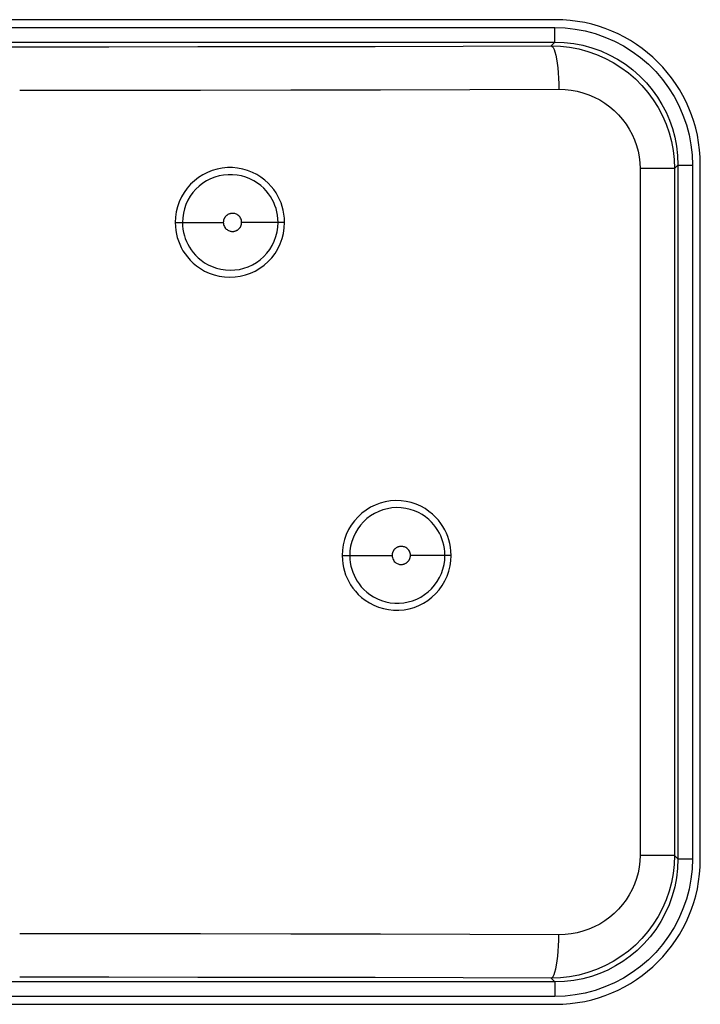
# Model space of a CAD drawing. Units: millimetres. Extents: x 0 to 152, y 0 to 222.
# Drawn here: x 82 to 87, y 60 to 67 of the extents above; entities that cross this region are included whole.
import ezdxf

# ---------------------------------------------------------------- set-up
doc = ezdxf.new("R2010")
doc.units = ezdxf.units.MM
doc.header["$LTSCALE"] = 16.335
doc.layers.add('ASSI', color=7, linetype='CONTINUOUS')
doc.layers.add('RACCORDO', color=7, linetype='CONTINUOUS')

msp = doc.modelspace()

# ---------------------------------------------------------------- linework, layer by layer
at = {"layer": 'ASSI', "color": 7, "linetype": 'CONTINUOUS'}
for p, q in [((85.6271, 66.65), (78.2271, 66.65)), ((86.6271, 60.85), (86.6271, 65.65)), ((78.2271, 59.85), (85.6271, 59.85))]:
    msp.add_line(p, q, dxfattribs=at)
at = {"layer": 'ASSI', "color": 7, "linetype": 'CONTINUOUS', "true_color": 0x333333}
for p, q in [((78.2313, 66.5957), (85.6229, 66.5957)), ((85.6229, 66.4957), (85.6229, 66.5957)), ((85.6229, 66.5957), (85.6938, 66.593)), ((85.6938, 66.593), (85.7638, 66.5852)), ((85.7638, 66.5852), (85.8328, 66.5722)), ((85.8328, 66.5722), (85.9013, 66.5539)), ((85.9013, 66.5539), (85.9689, 66.5304)), ((85.9689, 66.5304), (86.0342, 66.5021)), ((78.2313, 66.4957), (85.6229, 66.4957)), ((81.3115, 66.4634), (81.9271, 66.4633)), ((81.9271, 66.4633), (82.5427, 66.4634)), ((82.5427, 66.4634), (83.1583, 66.4639)), ((83.1583, 66.4639), (83.7717, 66.4647)), ((83.7717, 66.4647), (84.3821, 66.4659)), ((84.3821, 66.4659), (84.9903, 66.4673)), ((84.9903, 66.4673), (85.5964, 66.4691)), ((85.5964, 66.4691), (85.6229, 66.4957)), ((85.5964, 66.4691), (85.6034, 66.4659)), ((85.5964, 66.4691), (85.6606, 66.4668)), ((85.6034, 66.4659), (85.6103, 66.4578)), ((85.6103, 66.4578), (85.617, 66.4448)), ((85.617, 66.4448), (85.6233, 66.4272)), ((85.6229, 66.4957), (85.6881, 66.4932)), ((85.6606, 66.4668), (85.7244, 66.4597)), ((85.6881, 66.4932), (85.7527, 66.4857)), ((85.7244, 66.4597), (85.7875, 66.4478)), ((85.7527, 66.4857), (85.8164, 66.4734)), ((85.7875, 66.4478), (85.8494, 66.4313)), ((85.8164, 66.4734), (85.8787, 66.4563)), ((85.8787, 66.4563), (85.9393, 66.4346)), ((86.0342, 66.5021), (86.097, 66.4689)), ((86.097, 66.4689), (86.1576, 66.4309)), ((85.6233, 66.4272), (85.6292, 66.4053)), ((85.6292, 66.4053), (85.6345, 66.3795)), ((85.6345, 66.3795), (85.6392, 66.3501)), ((85.8494, 66.4313), (85.9099, 66.4101)), ((85.9099, 66.4101), (85.9686, 66.3844)), ((85.9393, 66.4346), (85.9982, 66.4084)), ((85.9686, 66.3844), (86.0251, 66.3545)), ((85.9982, 66.4084), (86.055, 66.3777)), ((86.055, 66.3777), (86.1094, 66.3428)), ((86.1576, 66.4309), (86.2149, 66.3887)), ((86.2149, 66.3887), (86.2688, 66.3423)), ((85.6392, 66.3501), (85.6431, 66.3177)), ((85.6431, 66.3177), (85.6463, 66.2828)), ((86.0251, 66.3545), (86.0792, 66.3204)), ((86.0792, 66.3204), (86.1304, 66.2824)), ((86.1094, 66.3428), (86.1609, 66.3038)), ((86.1609, 66.3038), (86.2095, 66.2609)), ((86.2688, 66.3423), (86.3194, 66.2917)), ((85.6463, 66.2828), (85.6487, 66.246)), ((85.6487, 66.246), (85.6501, 66.2079)), ((86.1304, 66.2824), (86.1786, 66.2408)), ((86.1786, 66.2408), (86.2234, 66.1957)), ((86.2095, 66.2609), (86.2546, 66.2144)), ((86.3194, 66.2917), (86.3658, 66.2377)), ((86.3658, 66.2377), (86.408, 66.1805)), ((83.1762, 66.164), (83.7988, 66.1648)), ((83.7988, 66.1648), (84.4191, 66.1659)), ((84.4191, 66.1659), (85.0366, 66.1674)), ((85.0366, 66.1674), (85.6507, 66.1692)), ((85.6501, 66.2079), (85.6507, 66.1692)), ((85.6507, 66.1692), (85.6931, 66.1677)), ((85.6931, 66.1677), (85.7349, 66.1632)), ((86.2234, 66.1957), (86.2647, 66.1475)), ((86.2546, 66.2144), (86.2953, 66.1657)), ((86.2953, 66.1657), (86.3311, 66.1158)), ((86.408, 66.1805), (86.446, 66.1199)), ((81.9271, 66.1633), (82.5519, 66.1635)), ((82.5519, 66.1635), (83.1762, 66.164)), ((85.7349, 66.1632), (85.7759, 66.1556)), ((85.7759, 66.1556), (85.8166, 66.145)), ((85.8166, 66.145), (85.8566, 66.1313)), ((85.8566, 66.1313), (85.8952, 66.1148)), ((85.8952, 66.1148), (85.9323, 66.0955)), ((86.2647, 66.1475), (86.3022, 66.0965)), ((86.3022, 66.0965), (86.3357, 66.0428)), ((86.3311, 66.1158), (86.3626, 66.0645)), ((86.446, 66.1199), (86.4792, 66.057)), ((85.9323, 66.0955), (85.9681, 66.0734)), ((85.9681, 66.0734), (86.0018, 66.0489)), ((86.0018, 66.0489), (86.0334, 66.022)), ((86.3357, 66.0428), (86.3651, 65.9869)), ((86.3626, 66.0645), (86.3903, 66.0111)), ((86.4792, 66.057), (86.5075, 65.9917)), ((86.0334, 66.022), (86.063, 65.9927)), ((86.063, 65.9927), (86.0902, 65.9616)), ((86.0902, 65.9616), (86.1148, 65.9286)), ((86.3651, 65.9869), (86.3903, 65.929)), ((86.3903, 66.0111), (86.4142, 65.9559)), ((86.5075, 65.9917), (86.531, 65.9242)), ((86.1148, 65.9286), (86.1369, 65.8937)), ((86.1369, 65.8937), (86.1563, 65.8575)), ((86.3903, 65.929), (86.411, 65.8694)), ((86.4142, 65.9559), (86.4342, 65.8992)), ((86.4342, 65.8992), (86.4504, 65.8397)), ((86.531, 65.9242), (86.5493, 65.8556)), ((86.1563, 65.8575), (86.1727, 65.8201)), ((86.411, 65.8694), (86.4272, 65.8085)), ((86.4504, 65.8397), (86.4626, 65.7772)), ((86.5493, 65.8556), (86.5624, 65.7866)), ((86.1727, 65.8201), (86.1864, 65.7814)), ((86.1864, 65.7814), (86.197, 65.742)), ((86.4272, 65.8085), (86.4388, 65.7466)), ((86.4626, 65.7772), (86.4702, 65.7125)), ((86.5624, 65.7866), (86.5702, 65.7167)), ((86.197, 65.742), (86.2046, 65.7023)), ((86.2046, 65.7023), (86.2092, 65.6621)), ((86.4388, 65.7466), (86.4458, 65.6841)), ((86.4702, 65.7125), (86.4728, 65.6458)), ((86.5702, 65.7167), (86.5728, 65.6458)), ((83.3257, 65.625), (83.2909, 65.6183)), ((83.3611, 65.6283), (83.3257, 65.625)), ((83.3969, 65.6282), (83.3611, 65.6283)), ((83.4322, 65.6249), (83.3969, 65.6282)), ((83.467, 65.6182), (83.4322, 65.6249)), ((86.2092, 65.6621), (86.2107, 65.6212)), ((86.2107, 65.6212), (86.2107, 60.8788)), ((86.4482, 65.6212), (86.2107, 65.6212)), ((86.4458, 65.6841), (86.4482, 65.6212)), ((86.4482, 65.6212), (86.4728, 65.6458)), ((86.4482, 65.6212), (86.4482, 60.8788)), ((86.4728, 65.6458), (86.4728, 60.8542)), ((86.4728, 65.6458), (86.5728, 65.6458)), ((86.5728, 65.6458), (86.5728, 60.8542)), ((83.1614, 65.5597), (83.1333, 65.5379)), ((83.1917, 65.579), (83.1614, 65.5597)), ((83.2234, 65.5952), (83.1917, 65.579)), ((83.2565, 65.6083), (83.2234, 65.5952)), ((83.2747, 65.5623), (83.2458, 65.5508)), ((83.2909, 65.6183), (83.2565, 65.6083)), ((83.3046, 65.571), (83.2747, 65.5623)), ((83.3352, 65.5768), (83.3046, 65.571)), ((83.3662, 65.5797), (83.3352, 65.5768)), ((83.3973, 65.5797), (83.3662, 65.5797)), ((83.4282, 65.5768), (83.3973, 65.5797)), ((83.4587, 65.5709), (83.4282, 65.5768)), ((83.4886, 65.5623), (83.4587, 65.5709)), ((83.5013, 65.6081), (83.467, 65.6182)), ((83.517, 65.551), (83.4886, 65.5623)), ((83.5338, 65.5954), (83.5013, 65.6081)), ((83.5644, 65.5798), (83.5338, 65.5954)), ((83.5932, 65.5616), (83.5644, 65.5798)), ((83.6193, 65.542), (83.5932, 65.5616)), ((83.0834, 65.4862), (83.0623, 65.457)), ((83.1073, 65.5133), (83.0834, 65.4862)), ((83.1333, 65.5379), (83.1073, 65.5133)), ((83.167, 65.5009), (83.1442, 65.4795)), ((83.1917, 65.52), (83.167, 65.5009)), ((83.218, 65.5367), (83.1917, 65.52)), ((83.2458, 65.5508), (83.218, 65.5367)), ((83.5438, 65.5374), (83.517, 65.551)), ((83.5689, 65.5217), (83.5438, 65.5374)), ((83.5917, 65.5045), (83.5689, 65.5217)), ((83.612, 65.4862), (83.5917, 65.5045)), ((83.6301, 65.4672), (83.612, 65.4862)), ((83.6426, 65.5212), (83.6193, 65.542)), ((83.6632, 65.4991), (83.6426, 65.5212)), ((83.6815, 65.4766), (83.6632, 65.4991)), ((83.044, 65.4255), (83.0285, 65.3919)), ((83.0623, 65.457), (83.044, 65.4255)), ((83.105, 65.4304), (83.0889, 65.4029)), ((83.1235, 65.4559), (83.105, 65.4304)), ((83.1442, 65.4795), (83.1235, 65.4559)), ((83.646, 65.4475), (83.6301, 65.4672)), ((83.6596, 65.4278), (83.646, 65.4475)), ((83.6713, 65.408), (83.6596, 65.4278)), ((83.6972, 65.4541), (83.6815, 65.4766)), ((83.7105, 65.4313), (83.6972, 65.4541)), ((83.7221, 65.408), (83.7105, 65.4313)), ((83.0164, 65.3574), (83.0078, 65.3225)), ((83.0285, 65.3919), (83.0164, 65.3574)), ((83.0755, 65.3738), (83.0649, 65.3436)), ((83.0889, 65.4029), (83.0755, 65.3738)), ((83.6814, 65.3877), (83.6713, 65.408)), ((83.6901, 65.3669), (83.6814, 65.3877)), ((83.6973, 65.3459), (83.6901, 65.3669)), ((83.7321, 65.3842), (83.7221, 65.408)), ((83.7404, 65.3599), (83.7321, 65.3842)), ((83.747, 65.3344), (83.7404, 65.3599)), ((83.0027, 65.2867), (83.0008, 65.25)), ((83.0078, 65.3225), (83.0027, 65.2867)), ((83.0528, 65.2815), (83.0513, 65.25)), ((83.0574, 65.3128), (83.0528, 65.2815)), ((83.0649, 65.3436), (83.0574, 65.3128)), ((83.3421, 65.282), (83.3409, 65.2798)), ((83.3435, 65.2841), (83.3421, 65.282)), ((83.3449, 65.2862), (83.3435, 65.2841)), ((83.3465, 65.2883), (83.3449, 65.2862)), ((83.3483, 65.2905), (83.3465, 65.2883)), ((83.3502, 65.2926), (83.3483, 65.2905)), ((83.3522, 65.2947), (83.3502, 65.2926)), ((83.3545, 65.2967), (83.3522, 65.2947)), ((83.3569, 65.2988), (83.3545, 65.2967)), ((83.3596, 65.3007), (83.3569, 65.2988)), ((83.3624, 65.3026), (83.3596, 65.3007)), ((83.3654, 65.3044), (83.3624, 65.3026)), ((83.3687, 65.3061), (83.3654, 65.3044)), ((83.3722, 65.3077), (83.3687, 65.3061)), ((83.3759, 65.3091), (83.3722, 65.3077)), ((83.3798, 65.3103), (83.3759, 65.3091)), ((83.3839, 65.3112), (83.3798, 65.3103)), ((83.3883, 65.312), (83.3839, 65.3112)), ((83.3928, 65.3124), (83.3883, 65.312)), ((83.3976, 65.3125), (83.3928, 65.3124)), ((83.4025, 65.3122), (83.3976, 65.3125)), ((83.4077, 65.3115), (83.4025, 65.3122)), ((83.4129, 65.3104), (83.4077, 65.3115)), ((83.4182, 65.3087), (83.4129, 65.3104)), ((83.4237, 65.3065), (83.4182, 65.3087)), ((83.429, 65.3037), (83.4237, 65.3065)), ((83.4343, 65.3001), (83.429, 65.3037)), ((83.4395, 65.2959), (83.4343, 65.3001)), ((83.4443, 65.291), (83.4395, 65.2959)), ((83.4487, 65.2854), (83.4443, 65.291)), ((83.4526, 65.279), (83.4487, 65.2854)), ((83.7031, 65.3236), (83.6973, 65.3459)), ((83.7076, 65.3), (83.7031, 65.3236)), ((83.7105, 65.2754), (83.7076, 65.3)), ((83.7518, 65.3075), (83.747, 65.3344)), ((83.755, 65.2793), (83.7518, 65.3075)), ((83.0008, 65.25), (83.0022, 65.222)), ((83.0008, 65.25), (83.3332, 65.25)), ((83.0022, 65.222), (83.0051, 65.1951)), ((83.0513, 65.25), (83.0522, 65.2257)), ((83.0522, 65.2257), (83.0548, 65.2022)), ((83.3333, 65.2526), (83.3332, 65.25)), ((83.3332, 65.25), (83.3338, 65.2422)), ((83.3334, 65.2551), (83.3333, 65.2526)), ((83.3337, 65.2576), (83.3334, 65.2551)), ((83.334, 65.2599), (83.3337, 65.2576)), ((83.3338, 65.2422), (83.3352, 65.2347)), ((83.3344, 65.2623), (83.334, 65.2599)), ((83.335, 65.2646), (83.3344, 65.2623)), ((83.3355, 65.2668), (83.335, 65.2646)), ((83.3352, 65.2347), (83.3374, 65.2277)), ((83.3362, 65.269), (83.3355, 65.2668)), ((83.337, 65.2712), (83.3362, 65.269)), ((83.3378, 65.2734), (83.337, 65.2712)), ((83.3374, 65.2277), (83.3405, 65.221)), ((83.3387, 65.2756), (83.3378, 65.2734)), ((83.3398, 65.2777), (83.3387, 65.2756)), ((83.3409, 65.2798), (83.3398, 65.2777)), ((83.3405, 65.221), (83.3444, 65.2146)), ((83.3444, 65.2146), (83.3488, 65.209)), ((83.4466, 65.2117), (83.4482, 65.2138)), ((83.4482, 65.2138), (83.4496, 65.2159)), ((83.4496, 65.2159), (83.451, 65.218)), ((83.451, 65.218), (83.4522, 65.2202)), ((83.4522, 65.2202), (83.4533, 65.2223)), ((83.4557, 65.2723), (83.4526, 65.279)), ((83.4533, 65.2223), (83.4544, 65.2244)), ((83.4544, 65.2244), (83.4553, 65.2266)), ((83.4553, 65.2266), (83.4561, 65.2288)), ((83.4579, 65.2653), (83.4557, 65.2723)), ((83.4561, 65.2288), (83.4569, 65.231)), ((83.4569, 65.231), (83.4576, 65.2332)), ((83.4576, 65.2332), (83.4581, 65.2354)), ((83.4593, 65.2578), (83.4579, 65.2653)), ((83.4581, 65.2354), (83.4587, 65.2377)), ((83.4587, 65.2377), (83.4591, 65.2401)), ((83.4591, 65.2401), (83.4594, 65.2424)), ((83.4599, 65.25), (83.4593, 65.2578)), ((83.4594, 65.2424), (83.4597, 65.2449)), ((83.4597, 65.2449), (83.4598, 65.2474)), ((83.4598, 65.2474), (83.4599, 65.25)), ((83.7565, 65.25), (83.4599, 65.25)), ((83.7049, 65.1846), (83.7098, 65.2172)), ((83.7098, 65.2172), (83.7115, 65.25)), ((83.7115, 65.25), (83.7105, 65.2754)), ((83.7545, 65.2117), (83.7565, 65.25)), ((83.7565, 65.25), (83.755, 65.2793)), ((83.0051, 65.1951), (83.0095, 65.1693)), ((83.0095, 65.1693), (83.0155, 65.1449)), ((83.0155, 65.1449), (83.0231, 65.1217)), ((83.0548, 65.2022), (83.059, 65.1797)), ((83.059, 65.1797), (83.0643, 65.1584)), ((83.0643, 65.1584), (83.0709, 65.1382)), ((83.3488, 65.209), (83.3536, 65.2041)), ((83.3536, 65.2041), (83.3588, 65.1999)), ((83.3588, 65.1999), (83.3641, 65.1963)), ((83.3641, 65.1963), (83.3695, 65.1935)), ((83.3695, 65.1935), (83.3749, 65.1913)), ((83.3749, 65.1913), (83.3802, 65.1896)), ((83.3802, 65.1896), (83.3854, 65.1885)), ((83.3854, 65.1885), (83.3906, 65.1878)), ((83.3906, 65.1878), (83.3955, 65.1875)), ((83.3955, 65.1875), (83.4003, 65.1876)), ((83.4003, 65.1876), (83.4048, 65.188)), ((83.4048, 65.188), (83.4092, 65.1888)), ((83.4092, 65.1888), (83.4133, 65.1897)), ((83.4133, 65.1897), (83.4172, 65.1909)), ((83.4172, 65.1909), (83.4209, 65.1923)), ((83.4209, 65.1923), (83.4244, 65.1939)), ((83.4244, 65.1939), (83.4277, 65.1956)), ((83.4277, 65.1956), (83.4307, 65.1974)), ((83.4307, 65.1974), (83.4335, 65.1993)), ((83.4335, 65.1993), (83.4362, 65.2012)), ((83.4362, 65.2012), (83.4386, 65.2033)), ((83.4386, 65.2033), (83.4409, 65.2053)), ((83.4409, 65.2053), (83.4429, 65.2074)), ((83.4429, 65.2074), (83.4448, 65.2095)), ((83.4448, 65.2095), (83.4466, 65.2117)), ((83.6855, 65.1214), (83.6968, 65.1526)), ((83.6968, 65.1526), (83.7049, 65.1846)), ((83.7397, 65.1383), (83.7489, 65.1745)), ((83.7489, 65.1745), (83.7545, 65.2117)), ((83.0231, 65.1217), (83.0322, 65.099)), ((83.0322, 65.099), (83.0427, 65.0766)), ((83.0427, 65.0766), (83.0548, 65.0547)), ((83.0709, 65.1382), (83.0787, 65.1184)), ((83.0787, 65.1184), (83.088, 65.0989)), ((83.088, 65.0989), (83.0986, 65.08)), ((83.0986, 65.08), (83.1109, 65.061)), ((83.6538, 65.0634), (83.671, 65.0915)), ((83.671, 65.0915), (83.6855, 65.1214)), ((83.7099, 65.0681), (83.7266, 65.1027)), ((83.7266, 65.1027), (83.7397, 65.1383)), ((83.0548, 65.0547), (83.069, 65.0331)), ((83.069, 65.0331), (83.0854, 65.0114)), ((83.0854, 65.0114), (83.1039, 64.99)), ((83.1109, 65.061), (83.1251, 65.0421)), ((83.1251, 65.0421), (83.1413, 65.0236)), ((83.1413, 65.0236), (83.1597, 65.0056)), ((83.5882, 64.9926), (83.6122, 65.0139)), ((83.6122, 65.0139), (83.6341, 65.0376)), ((83.6341, 65.0376), (83.6538, 65.0634)), ((83.668, 65.0063), (83.6904, 65.0359)), ((83.6904, 65.0359), (83.7099, 65.0681)), ((83.1039, 64.99), (83.125, 64.9695)), ((83.125, 64.9695), (83.1489, 64.9497)), ((83.1489, 64.9497), (83.1755, 64.9307)), ((83.1597, 65.0056), (83.1806, 64.9882)), ((83.1806, 64.9882), (83.2038, 64.9719)), ((83.2038, 64.9719), (83.2292, 64.9572)), ((83.2292, 64.9572), (83.2567, 64.9445)), ((83.2567, 64.9445), (83.2862, 64.934)), ((83.4754, 64.9335), (83.5056, 64.9441)), ((83.5056, 64.9441), (83.5346, 64.9576)), ((83.5346, 64.9576), (83.5622, 64.9738)), ((83.5622, 64.9738), (83.5882, 64.9926)), ((83.5857, 64.9331), (83.6153, 64.9547)), ((83.6153, 64.9547), (83.6427, 64.9791)), ((83.6427, 64.9791), (83.668, 65.0063)), ((83.1755, 64.9307), (83.2044, 64.914)), ((83.2044, 64.914), (83.236, 64.8996)), ((83.236, 64.8996), (83.2699, 64.8875)), ((83.2699, 64.8875), (83.3048, 64.8786)), ((83.2862, 64.934), (83.3169, 64.9263)), ((83.3048, 64.8786), (83.3408, 64.8734)), ((83.3169, 64.9263), (83.3484, 64.9216)), ((83.3408, 64.8734), (83.3778, 64.8714)), ((83.3484, 64.9216), (83.3805, 64.9199)), ((83.3778, 64.8714), (83.4145, 64.873)), ((83.3805, 64.9199), (83.4127, 64.9214)), ((83.4127, 64.9214), (83.4444, 64.9259)), ((83.4145, 64.873), (83.4506, 64.8782)), ((83.4444, 64.9259), (83.4754, 64.9335)), ((83.4506, 64.8782), (83.4863, 64.887)), ((83.4863, 64.887), (83.5208, 64.899)), ((83.5208, 64.899), (83.5539, 64.9144)), ((83.5539, 64.9144), (83.5857, 64.9331)), ((84.4165, 63.311), (84.3827, 63.2983)), ((84.4518, 63.3203), (84.4165, 63.311)), ((84.4874, 63.3263), (84.4518, 63.3203)), ((84.5237, 63.3286), (84.4874, 63.3263)), ((84.5604, 63.3274), (84.5237, 63.3286)), ((84.5962, 63.3229), (84.5604, 63.3274)), ((84.6311, 63.3148), (84.5962, 63.3229)), ((84.6651, 63.3033), (84.6311, 63.3148)), ((84.2901, 63.2416), (84.2634, 63.217)), ((84.319, 63.2634), (84.2901, 63.2416)), ((84.3502, 63.2825), (84.319, 63.2634)), ((84.3827, 63.2983), (84.3502, 63.2825)), ((84.4061, 63.2536), (84.3777, 63.2397)), ((84.4358, 63.2646), (84.4061, 63.2536)), ((84.4664, 63.2728), (84.4358, 63.2646)), ((84.4977, 63.2779), (84.4664, 63.2728)), ((84.5295, 63.28), (84.4977, 63.2779)), ((84.5614, 63.279), (84.5295, 63.28)), ((84.5928, 63.275), (84.5614, 63.279)), ((84.6234, 63.2679), (84.5928, 63.275)), ((84.653, 63.2581), (84.6234, 63.2679)), ((84.6808, 63.2459), (84.653, 63.2581)), ((84.6969, 63.2895), (84.6651, 63.3033)), ((84.7065, 63.2316), (84.6808, 63.2459)), ((84.7262, 63.2732), (84.6969, 63.2895)), ((84.7533, 63.2546), (84.7262, 63.2732)), ((84.7779, 63.2349), (84.7533, 63.2546)), ((84.2389, 63.1897), (84.2172, 63.1602)), ((84.2634, 63.217), (84.2389, 63.1897)), ((84.3018, 63.1826), (84.2806, 63.1589)), ((84.3253, 63.2041), (84.3018, 63.1826)), ((84.3506, 63.2232), (84.3253, 63.2041)), ((84.3777, 63.2397), (84.3506, 63.2232)), ((84.7302, 63.2155), (84.7065, 63.2316)), ((84.7515, 63.1983), (84.7302, 63.2155)), ((84.7705, 63.1802), (84.7515, 63.1983)), ((84.7871, 63.1616), (84.7705, 63.1802)), ((84.7995, 63.2144), (84.7779, 63.2349)), ((84.8186, 63.1928), (84.7995, 63.2144)), ((84.8355, 63.1709), (84.8186, 63.1928)), ((84.1984, 63.1283), (84.1824, 63.0943)), ((84.2172, 63.1602), (84.1984, 63.1283)), ((84.245, 63.1054), (84.2311, 63.0759)), ((84.2616, 63.1332), (84.245, 63.1054)), ((84.2806, 63.1589), (84.2616, 63.1332)), ((84.8018, 63.1425), (84.7871, 63.1616)), ((84.8145, 63.1233), (84.8018, 63.1425)), ((84.8255, 63.1041), (84.8145, 63.1233)), ((84.835, 63.0843), (84.8255, 63.1041)), ((84.8501, 63.1491), (84.8355, 63.1709)), ((84.8626, 63.1269), (84.8501, 63.1491)), ((84.8734, 63.1042), (84.8626, 63.1269)), ((84.8829, 63.081), (84.8734, 63.1042)), ((84.1699, 63.0593), (84.161, 63.0238)), ((84.1824, 63.0943), (84.1699, 63.0593)), ((84.2202, 63.0453), (84.2124, 63.0139)), ((84.2311, 63.0759), (84.2202, 63.0453)), ((84.8432, 63.0641), (84.835, 63.0843)), ((84.8499, 63.0435), (84.8432, 63.0641)), ((84.8555, 63.0218), (84.8499, 63.0435)), ((84.8907, 63.0573), (84.8829, 63.081)), ((84.8969, 63.0324), (84.8907, 63.0573)), ((84.1557, 62.9874), (84.1538, 62.95)), ((84.161, 63.0238), (84.1557, 62.9874)), ((84.2078, 62.982), (84.2062, 62.95)), ((84.2124, 63.0139), (84.2078, 62.982)), ((84.5016, 62.9691), (84.501, 62.9668)), ((84.5024, 62.9712), (84.5016, 62.9691)), ((84.5032, 62.9734), (84.5024, 62.9712)), ((84.5042, 62.9756), (84.5032, 62.9734)), ((84.5052, 62.9777), (84.5042, 62.9756)), ((84.5063, 62.9799), (84.5052, 62.9777)), ((84.5075, 62.982), (84.5063, 62.9799)), ((84.5089, 62.9841), (84.5075, 62.982)), ((84.5104, 62.9862), (84.5089, 62.9841)), ((84.5119, 62.9884), (84.5104, 62.9862)), ((84.5137, 62.9905), (84.5119, 62.9884)), ((84.5156, 62.9926), (84.5137, 62.9905)), ((84.5177, 62.9947), (84.5156, 62.9926)), ((84.5199, 62.9967), (84.5177, 62.9947)), ((84.5224, 62.9988), (84.5199, 62.9967)), ((84.525, 63.0008), (84.5224, 62.9988)), ((84.5278, 63.0026), (84.525, 63.0008)), ((84.5309, 63.0044), (84.5278, 63.0026)), ((84.5341, 63.0062), (84.5309, 63.0044)), ((84.5376, 63.0077), (84.5341, 63.0062)), ((84.5413, 63.0091), (84.5376, 63.0077)), ((84.5452, 63.0103), (84.5413, 63.0091)), ((84.5493, 63.0112), (84.5452, 63.0103)), ((84.5537, 63.012), (84.5493, 63.0112)), ((84.5582, 63.0124), (84.5537, 63.012)), ((84.563, 63.0125), (84.5582, 63.0124)), ((84.5679, 63.0122), (84.563, 63.0125)), ((84.5731, 63.0116), (84.5679, 63.0122)), ((84.5783, 63.0104), (84.5731, 63.0116)), ((84.5836, 63.0087), (84.5783, 63.0104)), ((84.589, 63.0065), (84.5836, 63.0087)), ((84.5944, 63.0037), (84.589, 63.0065)), ((84.5997, 63.0002), (84.5944, 63.0037)), ((84.6049, 62.9959), (84.5997, 63.0002)), ((84.6097, 62.9911), (84.6049, 62.9959)), ((84.6141, 62.9854), (84.6097, 62.9911)), ((84.618, 62.9791), (84.6141, 62.9854)), ((84.6211, 62.9723), (84.618, 62.9791)), ((84.6233, 62.9653), (84.6211, 62.9723)), ((84.8598, 62.9988), (84.8555, 63.0218)), ((84.8624, 62.9748), (84.8598, 62.9988)), ((84.8634, 62.95), (84.8624, 62.9748)), ((84.9015, 63.0061), (84.8969, 63.0324)), ((84.9045, 62.9787), (84.9015, 63.0061)), ((84.9059, 62.95), (84.9045, 62.9787)), ((84.1538, 62.95), (84.1553, 62.9208)), ((84.1538, 62.95), (84.4986, 62.95)), ((84.1553, 62.9208), (84.1584, 62.8928)), ((84.2062, 62.95), (84.2072, 62.9247)), ((84.2072, 62.9247), (84.21, 62.9002)), ((84.21, 62.9002), (84.2145, 62.8767)), ((84.4987, 62.9526), (84.4986, 62.95)), ((84.4986, 62.95), (84.4992, 62.9422)), ((84.4988, 62.9551), (84.4987, 62.9526)), ((84.4991, 62.9576), (84.4988, 62.9551)), ((84.4994, 62.96), (84.4991, 62.9576)), ((84.4992, 62.9422), (84.5006, 62.9347)), ((84.4999, 62.9623), (84.4994, 62.96)), ((84.5004, 62.9646), (84.4999, 62.9623)), ((84.501, 62.9668), (84.5004, 62.9646)), ((84.5006, 62.9347), (84.5028, 62.9277)), ((84.5028, 62.9277), (84.5059, 62.9209)), ((84.5059, 62.9209), (84.5098, 62.9146)), ((84.5098, 62.9146), (84.5142, 62.9089)), ((84.5142, 62.9089), (84.519, 62.9041)), ((84.519, 62.9041), (84.5242, 62.8998)), ((84.5989, 62.8992), (84.6016, 62.9012)), ((84.6016, 62.9012), (84.604, 62.9033)), ((84.604, 62.9033), (84.6062, 62.9053)), ((84.6062, 62.9053), (84.6083, 62.9074)), ((84.6083, 62.9074), (84.6102, 62.9095)), ((84.6102, 62.9095), (84.612, 62.9116)), ((84.612, 62.9116), (84.6136, 62.9138)), ((84.6136, 62.9138), (84.615, 62.9159)), ((84.615, 62.9159), (84.6164, 62.918)), ((84.6164, 62.918), (84.6176, 62.9201)), ((84.6176, 62.9201), (84.6187, 62.9223)), ((84.6187, 62.9223), (84.6197, 62.9244)), ((84.6197, 62.9244), (84.6207, 62.9266)), ((84.6207, 62.9266), (84.6215, 62.9288)), ((84.6215, 62.9288), (84.6223, 62.9309)), ((84.6223, 62.9309), (84.623, 62.9332)), ((84.623, 62.9332), (84.6235, 62.9354)), ((84.6247, 62.9578), (84.6233, 62.9653)), ((84.6235, 62.9354), (84.6241, 62.9377)), ((84.6241, 62.9377), (84.6245, 62.9401)), ((84.6245, 62.9401), (84.6248, 62.9424)), ((84.6253, 62.95), (84.6247, 62.9578)), ((84.6248, 62.9424), (84.6251, 62.9449)), ((84.6251, 62.9449), (84.6252, 62.9474)), ((84.6252, 62.9474), (84.6253, 62.95)), ((84.9059, 62.95), (84.6253, 62.95)), ((84.8574, 62.8871), (84.8619, 62.9184)), ((84.8619, 62.9184), (84.8634, 62.95)), ((84.8989, 62.8773), (84.9041, 62.9132)), ((84.9041, 62.9132), (84.9059, 62.95)), ((84.1584, 62.8928), (84.1632, 62.866)), ((84.1632, 62.866), (84.1697, 62.8406)), ((84.1697, 62.8406), (84.1779, 62.8165)), ((84.2145, 62.8767), (84.2203, 62.8546)), ((84.2203, 62.8546), (84.2273, 62.8337)), ((84.2273, 62.8337), (84.2359, 62.8131)), ((84.5242, 62.8998), (84.5296, 62.8963)), ((84.5296, 62.8963), (84.5349, 62.8935)), ((84.5349, 62.8935), (84.5403, 62.8913)), ((84.5403, 62.8913), (84.5456, 62.8896)), ((84.5456, 62.8896), (84.5508, 62.8884)), ((84.5508, 62.8884), (84.556, 62.8878)), ((84.556, 62.8878), (84.5609, 62.8875)), ((84.5609, 62.8875), (84.5657, 62.8876)), ((84.5657, 62.8876), (84.5702, 62.888)), ((84.5702, 62.888), (84.5746, 62.8888)), ((84.5746, 62.8888), (84.5787, 62.8897)), ((84.5787, 62.8897), (84.5826, 62.8909)), ((84.5826, 62.8909), (84.5863, 62.8923)), ((84.5863, 62.8923), (84.5898, 62.8938)), ((84.5898, 62.8938), (84.593, 62.8956)), ((84.593, 62.8956), (84.5961, 62.8974)), ((84.5961, 62.8974), (84.5989, 62.8992)), ((84.8394, 62.826), (84.8499, 62.8562)), ((84.8499, 62.8562), (84.8574, 62.8871)), ((84.8784, 62.8078), (84.8904, 62.8423)), ((84.8904, 62.8423), (84.8989, 62.8773)), ((84.1779, 62.8165), (84.1878, 62.7929)), ((84.1878, 62.7929), (84.1992, 62.7697)), ((84.1992, 62.7697), (84.2122, 62.7471)), ((84.2359, 62.8131), (84.2459, 62.7929)), ((84.2459, 62.7929), (84.2574, 62.7733)), ((84.2574, 62.7733), (84.2707, 62.7538)), ((84.7916, 62.7438), (84.81, 62.7694)), ((84.81, 62.7694), (84.826, 62.7969)), ((84.826, 62.7969), (84.8394, 62.826)), ((84.8447, 62.7428), (84.8629, 62.7743)), ((84.8629, 62.7743), (84.8784, 62.8078)), ((84.2122, 62.7471), (84.2276, 62.7249)), ((84.2276, 62.7249), (84.2454, 62.7026)), ((84.2454, 62.7026), (84.2655, 62.6807)), ((84.2707, 62.7538), (84.2862, 62.7343)), ((84.2862, 62.7343), (84.3038, 62.7154)), ((84.3038, 62.7154), (84.3237, 62.6973)), ((84.3237, 62.6973), (84.346, 62.68)), ((84.7236, 62.6796), (84.7482, 62.6988)), ((84.7482, 62.6988), (84.7709, 62.7203)), ((84.7709, 62.7203), (84.7916, 62.7438)), ((84.8, 62.6863), (84.8238, 62.7135)), ((84.8238, 62.7135), (84.8447, 62.7428)), ((84.2655, 62.6807), (84.2883, 62.66)), ((84.2883, 62.66), (84.3139, 62.6404)), ((84.3139, 62.6404), (84.3422, 62.622)), ((84.346, 62.68), (84.3706, 62.6642)), ((84.3706, 62.6642), (84.3971, 62.6504)), ((84.3971, 62.6504), (84.4254, 62.6389)), ((84.4254, 62.6389), (84.4552, 62.6298)), ((84.4552, 62.6298), (84.4859, 62.6237)), ((84.5796, 62.623), (84.6103, 62.6287)), ((84.6103, 62.6287), (84.6403, 62.6373)), ((84.6403, 62.6373), (84.6694, 62.6487)), ((84.6694, 62.6487), (84.6972, 62.6629)), ((84.6972, 62.6629), (84.7236, 62.6796)), ((84.7156, 62.6205), (84.7459, 62.6399)), ((84.7459, 62.6399), (84.7741, 62.6618)), ((84.7741, 62.6618), (84.8, 62.6863)), ((84.3422, 62.622), (84.3724, 62.6062)), ((84.3724, 62.6062), (84.4047, 62.5932)), ((84.4047, 62.5932), (84.439, 62.5827)), ((84.439, 62.5827), (84.4739, 62.5756)), ((84.4739, 62.5756), (84.5094, 62.5719)), ((84.4859, 62.6237), (84.517, 62.6204)), ((84.5094, 62.5719), (84.5455, 62.5717)), ((84.517, 62.6204), (84.5484, 62.6202)), ((84.5455, 62.5717), (84.5811, 62.5747)), ((84.5484, 62.6202), (84.5796, 62.623)), ((84.5811, 62.5747), (84.6162, 62.5813)), ((84.6162, 62.5813), (84.6507, 62.5913)), ((84.6507, 62.5913), (84.6839, 62.6043)), ((84.6839, 62.6043), (84.7156, 62.6205)), ((86.2107, 60.8788), (86.2092, 60.838)), ((86.4482, 60.8788), (86.2107, 60.8788)), ((86.4482, 60.8788), (86.4458, 60.8159)), ((86.4482, 60.8788), (86.4728, 60.8542)), ((86.2046, 60.7977), (86.197, 60.758)), ((86.2092, 60.838), (86.2046, 60.7977)), ((86.4458, 60.8159), (86.4388, 60.7534)), ((86.4728, 60.8542), (86.4703, 60.789)), ((86.4728, 60.8542), (86.5728, 60.8542)), ((86.5728, 60.8542), (86.5702, 60.7833)), ((86.197, 60.758), (86.1864, 60.7187)), ((86.4388, 60.7534), (86.4272, 60.6915)), ((86.4629, 60.7244), (86.4505, 60.6607)), ((86.4703, 60.789), (86.4629, 60.7244)), ((86.5702, 60.7833), (86.5624, 60.7134)), ((86.1727, 60.6799), (86.1563, 60.6425)), ((86.1864, 60.7187), (86.1727, 60.6799)), ((86.4272, 60.6915), (86.411, 60.6306)), ((86.4505, 60.6607), (86.4334, 60.5985)), ((86.5624, 60.7134), (86.5493, 60.6444)), ((86.137, 60.6063), (86.1148, 60.5715)), ((86.1563, 60.6425), (86.137, 60.6063)), ((86.411, 60.6306), (86.3903, 60.571)), ((86.4334, 60.5985), (86.4118, 60.5378)), ((86.5493, 60.6444), (86.531, 60.5758)), ((86.0902, 60.5385), (86.0631, 60.5073)), ((86.1148, 60.5715), (86.0902, 60.5385)), ((86.3903, 60.571), (86.3651, 60.5131)), ((86.4118, 60.5378), (86.3855, 60.4789)), ((86.531, 60.5758), (86.5075, 60.5083)), ((86.0334, 60.478), (86.0018, 60.4511)), ((86.0631, 60.5073), (86.0334, 60.478)), ((86.3357, 60.4572), (86.3022, 60.4035)), ((86.3651, 60.5131), (86.3357, 60.4572)), ((86.3855, 60.4789), (86.3548, 60.4221)), ((86.5075, 60.5083), (86.4792, 60.443)), ((85.8952, 60.3852), (85.8567, 60.3687)), ((85.9324, 60.4046), (85.8952, 60.3852)), ((85.9681, 60.4267), (85.9324, 60.4046)), ((86.0018, 60.4511), (85.9681, 60.4267)), ((86.3022, 60.4035), (86.2647, 60.3525)), ((86.3548, 60.4221), (86.3199, 60.3677)), ((86.4792, 60.443), (86.446, 60.3801)), ((82.5519, 60.3365), (81.9271, 60.3367)), ((83.1762, 60.336), (82.5519, 60.3365)), ((83.7988, 60.3352), (83.1762, 60.336)), ((84.4191, 60.3341), (83.7988, 60.3352)), ((85.0366, 60.3326), (84.4191, 60.3341)), ((85.6507, 60.3308), (85.0366, 60.3326)), ((85.6501, 60.2921), (85.6507, 60.3308)), ((85.6931, 60.3323), (85.6507, 60.3308)), ((85.7349, 60.3368), (85.6931, 60.3323)), ((85.776, 60.3444), (85.7349, 60.3368)), ((85.8166, 60.355), (85.776, 60.3444)), ((85.8567, 60.3687), (85.8166, 60.355)), ((86.2647, 60.3525), (86.2234, 60.3042)), ((86.281, 60.3162), (86.238, 60.2676)), ((86.3199, 60.3677), (86.281, 60.3162)), ((86.408, 60.3195), (86.3659, 60.2623)), ((86.446, 60.3801), (86.408, 60.3195)), ((85.6463, 60.2172), (85.6487, 60.254)), ((85.6487, 60.254), (85.6501, 60.2921)), ((86.1786, 60.2592), (86.1304, 60.2176)), ((86.2234, 60.3042), (86.1786, 60.2592)), ((86.238, 60.2676), (86.1916, 60.2225)), ((86.3659, 60.2623), (86.3194, 60.2083)), ((85.6392, 60.1499), (85.6431, 60.1823)), ((85.6431, 60.1823), (85.6463, 60.2172)), ((86.1304, 60.2176), (86.0792, 60.1796)), ((86.1428, 60.1818), (86.0929, 60.146)), ((86.1916, 60.2225), (86.1428, 60.1818)), ((86.3194, 60.2083), (86.2688, 60.1577)), ((85.6292, 60.0947), (85.6345, 60.1205)), ((85.6345, 60.1205), (85.6392, 60.1499)), ((85.9686, 60.1156), (85.9099, 60.0899)), ((86.0251, 60.1455), (85.9686, 60.1156)), ((86.0416, 60.1146), (85.9882, 60.0868)), ((86.0792, 60.1796), (86.0251, 60.1455)), ((86.0929, 60.146), (86.0416, 60.1146)), ((86.2688, 60.1577), (86.2149, 60.1113)), ((85.6103, 60.0422), (85.617, 60.0552)), ((85.617, 60.0552), (85.6233, 60.0728)), ((85.6233, 60.0728), (85.6292, 60.0947)), ((85.7875, 60.0522), (85.7244, 60.0403)), ((85.8494, 60.0687), (85.7875, 60.0522)), ((85.9099, 60.0899), (85.8494, 60.0687)), ((85.9331, 60.0629), (85.8763, 60.0429)), ((85.9882, 60.0868), (85.9331, 60.0629)), ((86.1576, 60.0691), (86.097, 60.0311)), ((86.2149, 60.1113), (86.1576, 60.0691)), ((85.6229, 60.0043), (78.2313, 60.0043)), ((82.5427, 60.0366), (81.9271, 60.0367)), ((83.1583, 60.0361), (82.5427, 60.0366)), ((83.7716, 60.0353), (83.1583, 60.0361)), ((84.3821, 60.0341), (83.7716, 60.0353)), ((84.9903, 60.0327), (84.3821, 60.0341)), ((85.5964, 60.0309), (84.9903, 60.0327)), ((85.5964, 60.0309), (85.6034, 60.0341)), ((85.6606, 60.0332), (85.5964, 60.0309)), ((85.5964, 60.0309), (85.6229, 60.0043)), ((85.6034, 60.0341), (85.6103, 60.0422)), ((85.6896, 60.0069), (85.6229, 60.0043)), ((85.6229, 60.0043), (85.6229, 59.9043)), ((85.7244, 60.0403), (85.6606, 60.0332)), ((85.7543, 60.0145), (85.6896, 60.0069)), ((85.8168, 60.0267), (85.7543, 60.0145)), ((85.8763, 60.0429), (85.8168, 60.0267)), ((86.0342, 59.9979), (85.9689, 59.9696)), ((86.097, 60.0311), (86.0342, 59.9979)), ((85.7638, 59.9148), (85.6938, 59.907)), ((85.8328, 59.9278), (85.7638, 59.9148)), ((85.9013, 59.9461), (85.8328, 59.9278)), ((85.9689, 59.9696), (85.9013, 59.9461)), ((85.6229, 59.9043), (78.2313, 59.9043)), ((85.6938, 59.907), (85.6229, 59.9043))]:
    msp.add_line(p, q, dxfattribs=at)
at = {"layer": 'ASSI', "color": 7, "linetype": 'CONTINUOUS'}
for centre, start, end in [((85.6271, 65.65), 0, 90), ((85.6271, 60.85), 270, 360)]:
    msp.add_arc(centre, 1, start, end, dxfattribs=at)
at = {"layer": 'RACCORDO', "color": 7, "linetype": 'CONTINUOUS'}
for p, q in [((85.6271, 66.65), (78.2271, 66.65)), ((86.6271, 60.85), (86.6271, 65.65)), ((78.2271, 59.85), (85.6271, 59.85))]:
    msp.add_line(p, q, dxfattribs=at)
for centre, start, end in [((85.6271, 65.65), 0, 90), ((85.6271, 60.85), 270, 360)]:
    msp.add_arc(centre, 1, start, end, dxfattribs=at)

doc.saveas('drawing.dxf')
